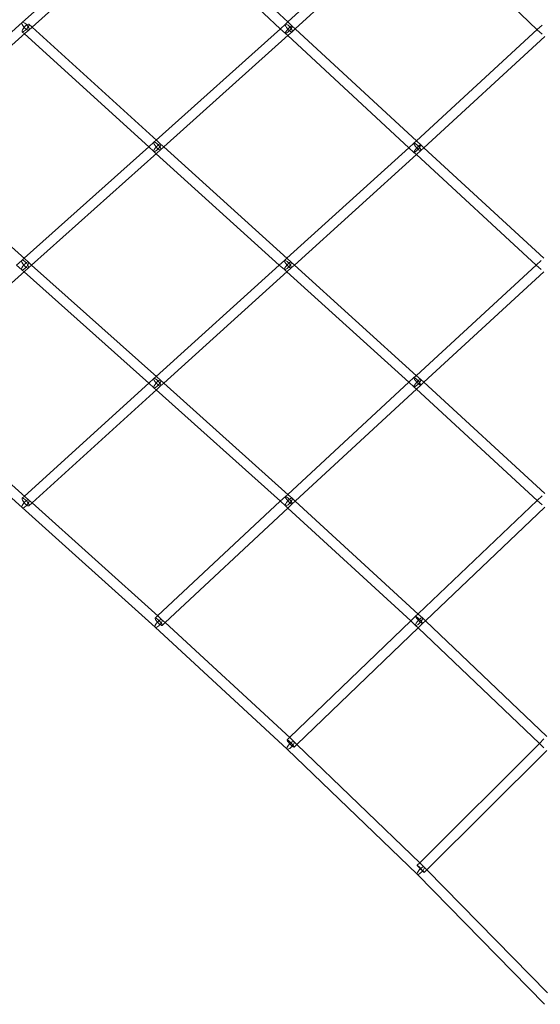
# Model space of a CAD drawing. Extents: x -8481 to 6325, y -8257 to 6258.
# Drawn here: x -1616 to -792, y -1170 to 388 of the extents above; entities that cross this region are included whole.
import ezdxf

# ---------------------------------------------------------------- set-up
doc = ezdxf.new("R2010")
doc.units = 0
doc.header["$LTSCALE"] = 350
doc.header["$MEASUREMENT"] = 0
doc.layers.add('TERRANO-1895', color=7, linetype='CONTINUOUS')

msp = doc.modelspace()

# ---------------------------------------------------------------- linework, layer by layer
at = {"layer": 'TERRANO-1895', "linetype": 'Continuous', "lineweight": 0}
for p, q in [((-1612.41424, 383.97069), (-1401.90074, 573.43794)), ((-1191.43792, 384.21452), (-1386.38155, 566.11776)), ((-1192.0133, 384.75141), (-997.41184, 563.45534)), ((-1596.76394, 376.55722), (-1397.29692, 556.08236)), ((-1203.91649, 373.98616), (-1398.1979, 555.27147)), ((-1180.2734, 373.8369), (-985.4961, 552.7023)), ((-797.22652, 372.54773), (-985.99097, 552.24786)), ((-1823.44758, 195.50058), (-1612.41282, 383.97197)), ((-1612.41567, 383.96941), (-1612.41424, 383.97069)), ((-1601.80754, 372.01786), (-1596.76394, 376.55722)), ((-1596.78176, 376.57342), (-1601.7493, 381.09179)), ((-1399.41507, 197.05293), (-1596.78176, 376.57342)), ((-1203.8689, 374.02888), (-1195.87923, 381.20123)), ((-1195.88473, 381.19624), (-1192.0133, 384.75141)), ((-1185.09621, 378.29703), (-1191.43792, 384.21452)), ((-1180.29582, 373.85763), (-1185.09737, 378.29811)), ((-797.17224, 372.59769), (-789.46148, 379.69484)), ((-1807.75334, 188.09133), (-1607.71048, 366.74603)), ((-1608.73126, 365.8344), (-1612.47391, 369.23863)), ((-1412.18237, 187.05776), (-1608.73126, 365.8344)), ((-1607.71048, 366.74603), (-1601.81039, 372.0153)), ((-1400.20821, 197.77435), (-1203.8689, 374.02888)), ((-1388.31285, 186.97792), (-1191.52009, 363.63951)), ((-1195.97049, 366.57169), (-1203.91649, 373.98616)), ((-1192.16951, 363.05653), (-1195.96933, 366.57061)), ((-1000.37651, 185.68615), (-1192.16951, 363.05653)), ((-1191.52009, 363.63951), (-1185.18747, 369.32434)), ((-1185.18197, 369.32933), (-1180.2734, 373.8369)), ((-988.10175, 196.11633), (-1180.29582, 373.85763)), ((-988.5059, 196.4901), (-797.17224, 372.59769)), ((-976.72215, 185.61133), (-785.29593, 361.80411)), ((-789.51921, 365.21052), (-797.22652, 372.54773)), ((-1608.51249, 9.84399), (-1807.7557, 188.09343)), ((-1609.49107, 10.71946), (-1412.17522, 187.06416)), ((-1404.03607, 179.64807), (-1412.18237, 187.05776)), ((-1412.17522, 187.06416), (-1403.98675, 194.38234)), ((-1403.98797, 194.38124), (-1400.20821, 197.77435)), ((-1393.32395, 191.51258), (-1399.41507, 197.05293)), ((-1388.31801, 186.98259), (-1393.32509, 191.51361)), ((-1000.36349, 185.69793), (-992.36323, 192.93972)), ((-992.36575, 192.93741), (-988.5059, 196.4901)), ((-981.57042, 190.07615), (-988.10175, 196.11633)), ((-976.727, 185.6158), (-981.57086, 190.07655)), ((-1597.50388, 0), (-1399.48093, 176.97664)), ((-1400.28745, 176.25584), (-1404.03493, 179.64703)), ((-1205.51312, 0), (-1400.28745, 176.25584)), ((-1399.48093, 176.97664), (-1393.37328, 182.43516)), ((-1393.37205, 182.43625), (-1388.31285, 186.97792)), ((-1193.00219, 10.23673), (-1388.31801, 186.98259)), ((-1193.60209, 10.7796), (-1000.36349, 185.69793)), ((-1181.69142, 0), (-988.14116, 175.20044)), ((-992.40666, 178.31563), (-1000.37651, 185.68615)), ((-988.58635, 174.79746), (-992.40623, 178.31522)), ((-798.77709, 0), (-988.58635, 174.79746)), ((-988.14116, 175.20044), (-981.61386, 181.10892)), ((-981.61133, 181.11122), (-976.72215, 185.61133)), ((-786.71326, 10.63003), (-976.727, 185.6158)), ((-1621.47685, 0), (-1613.21327, 7.39287)), ((-1613.21295, 7.39315), (-1609.49107, 10.71946)), ((-1602.61113, 4.56444), (-1608.51249, 9.84399)), ((-1597.50388, 0), (-1602.61145, 4.56472)), ((-1205.51312, 0), (-1197.38841, 7.35224)), ((-1197.38847, 7.35219), (-1193.60209, 10.7796)), ((-1186.68904, 4.52381), (-1193.00219, 10.23673)), ((-1181.69142, 0), (-1186.68899, 4.52376)), ((-798.77709, 0), (-790.86254, 7.2886)), ((-1807.7557, -188.09343), (-1608.51249, -9.84399)), ((-1613.21327, -7.39287), (-1621.47685, 0)), ((-1609.49107, -10.71946), (-1613.21295, -7.39315)), ((-1412.17522, -187.06416), (-1609.49107, -10.71946)), ((-1608.51249, -9.84399), (-1602.61113, -4.56444)), ((-1602.61145, -4.56472), (-1597.50388, 0)), ((-1399.48093, -176.97664), (-1597.50388, 0)), ((-1400.28745, -176.25584), (-1205.51312, 0)), ((-1388.31801, -186.98259), (-1193.00219, -10.23673)), ((-1197.38841, -7.35224), (-1205.51312, 0)), ((-1193.60209, -10.7796), (-1197.38847, -7.35219)), ((-1000.36349, -185.69793), (-1193.60209, -10.7796)), ((-1193.00219, -10.23673), (-1186.68904, -4.52381)), ((-1186.68899, -4.52376), (-1181.69142, 0)), ((-988.14116, -175.20044), (-1181.69142, 0)), ((-988.58635, -174.79746), (-798.77709, 0)), ((-976.727, -185.6158), (-786.71326, -10.63003)), ((-790.86254, -7.2886), (-798.77709, 0)), ((-1412.18237, -187.05776), (-1404.03607, -179.64807)), ((-1404.03493, -179.64703), (-1400.28745, -176.25584)), ((-1393.37328, -182.43516), (-1399.48093, -176.97664)), ((-1388.31285, -186.97792), (-1393.37205, -182.43625)), ((-1393.32509, -191.51361), (-1388.31801, -186.98259)), ((-1191.52009, -363.63951), (-1388.31285, -186.97792)), ((-1192.16951, -363.05653), (-1000.37651, -185.68615)), ((-1000.37651, -185.68615), (-992.40666, -178.31563)), ((-992.36323, -192.93972), (-1000.36349, -185.69793)), ((-992.40623, -178.31522), (-988.58635, -174.79746)), ((-981.61386, -181.10892), (-988.14116, -175.20044)), ((-976.72215, -185.61133), (-981.61133, -181.11122)), ((-981.57086, -190.07655), (-976.727, -185.6158)), ((-785.29593, -361.80411), (-976.72215, -185.61133)), ((-1612.41282, -383.97197), (-1823.44758, -195.50058)), ((-1607.71048, -366.74603), (-1807.75334, -188.09133)), ((-1608.73126, -365.8344), (-1412.18237, -187.05776)), ((-1596.78176, -376.57342), (-1399.41507, -197.05293)), ((-1403.98675, -194.38234), (-1412.17522, -187.06416)), ((-1400.20821, -197.77435), (-1403.98797, -194.38124)), ((-1203.8689, -374.02888), (-1400.20821, -197.77435)), ((-1399.41507, -197.05293), (-1393.32395, -191.51258)), ((-1180.29582, -373.85763), (-988.10175, -196.11633)), ((-988.5059, -196.4901), (-992.36575, -192.93741)), ((-797.17224, -372.59769), (-988.5059, -196.4901)), ((-988.10175, -196.11633), (-981.57042, -190.07615)), ((-1612.47391, -369.23863), (-1608.73126, -365.8344)), ((-1601.81039, -372.0153), (-1607.71048, -366.74603)), ((-1596.76394, -376.55722), (-1601.80754, -372.01786)), ((-1398.1979, -555.27147), (-1203.91649, -373.98616)), ((-1203.91649, -373.98616), (-1195.97049, -366.57169)), ((-1195.87923, -381.20123), (-1203.8689, -374.02888)), ((-1195.96933, -366.57061), (-1192.16951, -363.05653)), ((-1185.18747, -369.32434), (-1191.52009, -363.63951)), ((-1180.2734, -373.8369), (-1185.18197, -369.32933)), ((-1185.09737, -378.29811), (-1180.29582, -373.85763)), ((-985.4961, -552.7023), (-1180.2734, -373.8369)), ((-985.99097, -552.24786), (-797.22652, -372.54773)), ((-797.22652, -372.54773), (-789.51921, -365.21052)), ((-789.46148, -379.69484), (-797.17224, -372.59769)), ((-1612.41424, -383.97069), (-1612.41567, -383.96941)), ((-1401.90074, -573.43794), (-1612.41424, -383.97069)), ((-1601.7493, -381.09179), (-1596.78176, -376.57342)), ((-1397.29692, -556.08236), (-1596.76394, -376.55722)), ((-1386.38155, -566.11776), (-1191.43792, -384.21452)), ((-1192.0133, -384.75141), (-1195.88473, -381.19624)), ((-997.41184, -563.45534), (-1192.0133, -384.75141)), ((-1191.43792, -384.21452), (-1185.09621, -378.29703)), ((-974.32225, -563.2272), (-785.26306, -383.24648)), ((-1402.00246, -558.82153), (-1398.1979, -555.27147)), ((-1391.20563, -561.56467), (-1397.29692, -556.08236)), ((-997.54507, -563.33299), (-989.9057, -555.9746)), ((-989.9051, -555.97403), (-985.99097, -552.24786)), ((-978.93783, -558.72481), (-985.4961, -552.7023)), ((-974.27193, -563.1793), (-978.92973, -558.73239)), ((-1401.90534, -573.4338), (-1401.90988, -573.42961)), ((-1193.12014, -766.25275), (-1401.90534, -573.4338)), ((-1386.32876, -566.0685), (-1391.19649, -561.57301)), ((-1391.10391, -570.52423), (-1386.38155, -566.11776)), ((-1188.55197, -748.72087), (-1386.32876, -566.0685)), ((-1189.29737, -748.03247), (-997.54507, -563.33299)), ((-1177.72394, -759.09679), (-985.46627, -573.91054)), ((-989.80972, -570.43642), (-997.41184, -563.45534)), ((-985.81707, -574.24844), (-989.81782, -570.42884)), ((-793.73599, -757.6325), (-985.81707, -574.24844)), ((-985.46627, -573.91054), (-978.84185, -567.52977)), ((-978.84245, -567.53034), (-974.32225, -563.2272)), ((-782.30506, -746.45433), (-974.27193, -563.1793)), ((-1193.22449, -751.81513), (-1189.29737, -748.03247)), ((-1182.23188, -754.55765), (-1188.55197, -748.72087)), ((-1177.62084, -758.99748), (-1182.21819, -754.57056)), ((-1182.12753, -763.33841), (-1177.72394, -759.09679)), ((-982.6568, -946.73385), (-1177.62084, -758.99748)), ((-983.21947, -946.19204), (-793.99106, -757.38898)), ((-793.99106, -757.38898), (-786.72923, -750.14347)), ((-786.67111, -764.37751), (-793.73599, -757.6325)), ((-1193.12705, -766.24637), (-1193.13383, -766.23984)), ((-987.25679, -964.48466), (-1193.12705, -766.24637)), ((-971.97199, -957.57182), (-782.37741, -768.40342)), ((-987.31982, -950.28317), (-983.21947, -946.19204)), ((-976.08192, -953.06499), (-982.6568, -946.73385)), ((-987.2654, -964.47637), (-987.27377, -964.46782)), ((-785.73403, -1170.31078), (-987.2654, -964.47637)), ((-971.81863, -957.41881), (-976.06494, -953.08183)), ((-976.01889, -961.60962), (-971.97199, -957.57182)), ((-781.0382, -1152.27274), (-971.81863, -957.41881))]:
    msp.add_line(p, q, dxfattribs=at)
for centre, major_axis, ratio, start_param, end_param in [((-1607.1116, 377.99364), (-5.29821, 5.981), 0.3528138155, 0.0014266495, 3.1797313978), ((-1607.1116, 377.99364), (-5.29821, 5.981), 0.3528138155, 0.0014266495, 3.1797313978), ((-1607.1116, 375.16521), (-5.3609, -5.92785), 0.2879499957, 3.1240554102, 7.8487770424), ((-1607.1116, 375.16521), (-5.3609, -5.92785), 0.2879499957, 3.1240554102, 7.8487770424), ((-1607.1116, 377.99364), (-5.29821, 5.981), 0.3528138155, 4.2457472122, 6.2846119566), ((-1607.1116, 377.99364), (-5.29821, 5.981), 0.3528138155, 4.2457472122, 6.2846119566), ((-1607.1116, 375.16521), (-5.3609, -5.92785), 0.2879499957, 1.5655917352, 2.1307066277), ((-1607.1116, 375.16521), (-5.3609, -5.92785), 0.2879499957, 1.5655917352, 2.1307066277), ((-1607.1116, 377.99364), (-5.29821, 5.981), 0.3528138155, 3.1797313978, 4.2457472122), ((-1607.1116, 377.99364), (-5.29821, 5.981), 0.3528138155, 3.1797313978, 4.2457472122), ((-1607.1116, 375.16521), (-5.3609, -5.92785), 0.2879499957, 2.1307066277, 3.1240554102), ((-1607.1116, 375.16521), (-5.3609, -5.92785), 0.2879499957, 2.1307066277, 3.1240554102), ((-1190.53335, 375.26279), (-5.34662, 5.93778), 0.286928642, 4.8162558731, 9.4513456646), ((-1190.53335, 375.26279), (-5.34662, 5.93778), 0.286928642, 4.8162558731, 9.4513456646), ((-1190.53335, 372.43436), (-5.43631, -5.86344), 0.2109746483, 3.1337463525, 7.8162121433), ((-1190.53335, 372.43436), (-5.43631, -5.86344), 0.2109746483, 3.1337463525, 7.8162121433), ((-1190.53335, 372.43436), (-5.43631, -5.86344), 0.2109746483, 1.5330268361, 2.0952689037), ((-1190.53335, 372.43436), (-5.43631, -5.86344), 0.2109746483, 1.5330268361, 2.0952689037), ((-1190.53335, 375.26279), (-5.34662, 5.93778), 0.286928642, 4.3177569321, 4.8162558731), ((-1190.53335, 375.26279), (-5.34662, 5.93778), 0.286928642, 4.3177569321, 4.8162558731), ((-1190.53335, 375.26279), (-5.34662, 5.93778), 0.286928642, 3.1681603574, 4.3177569321), ((-1190.53335, 375.26279), (-5.34662, 5.93778), 0.286928642, 3.1681603574, 4.3177569321), ((-1190.53335, 372.43436), (-5.43631, -5.86344), 0.2109746483, 2.0952689037, 3.1337463525), ((-1190.53335, 372.43436), (-5.43631, -5.86344), 0.2109746483, 2.0952689037, 3.1337463525), ((-1398.68001, 188.40875), (-5.30492, 5.97521), 0.3046202257, 4.7701208191, 9.4534553255), ((-1398.68001, 188.40875), (-5.30492, 5.97521), 0.3046202257, 4.7701208191, 9.4534553255), ((-1398.68001, 185.58032), (-5.35428, -5.93387), 0.2747879067, 3.1237854812, 7.8025934992), ((-1398.68001, 185.58032), (-5.35428, -5.93387), 0.2747879067, 3.1237854812, 7.8025934992), ((-1398.68001, 185.58032), (-5.35428, -5.93387), 0.2747879067, 1.519408192, 2.0911761674), ((-1398.68001, 185.58032), (-5.35428, -5.93387), 0.2747879067, 1.519408192, 2.0911761674), ((-1398.68001, 188.40875), (-5.30492, 5.97521), 0.3046202257, 4.2629240905, 4.7701208191), ((-1398.68001, 188.40875), (-5.30492, 5.97521), 0.3046202257, 4.2629240905, 4.7701208191), ((-1398.68001, 188.40875), (-5.30492, 5.97521), 0.3046202257, 3.1702700183, 4.2629240905), ((-1398.68001, 188.40875), (-5.30492, 5.97521), 0.3046202257, 3.1702700183, 4.2629240905), ((-1398.68001, 185.58032), (-5.35428, -5.93387), 0.2747879067, 2.0911761674, 3.1237854812), ((-1398.68001, 185.58032), (-5.35428, -5.93387), 0.2747879067, 2.0911761674, 3.1237854812), ((-986.98854, 187.02432), (-5.37529, 5.91486), 0.2270953606, 4.8322470597, 9.441708376), ((-986.98854, 187.02432), (-5.37529, 5.91486), 0.2270953606, 4.8322470597, 9.441708376), ((-986.98854, 184.19589), (-5.41773, -5.88063), 0.1882463112, 3.1331216625, 7.7696929685), ((-986.98854, 184.19589), (-5.41773, -5.88063), 0.1882463112, 3.1331216625, 7.7696929685), ((-986.98854, 187.02432), (-5.37529, 5.91486), 0.2270953606, 4.3194363075, 4.8322470597), ((-986.98854, 187.02432), (-5.37529, 5.91486), 0.2270953606, 4.3194363075, 4.8322470597), ((-986.98854, 184.19589), (-5.41773, -5.88063), 0.1882463112, 2.0286171157, 3.1331216625), ((-986.98854, 184.19589), (-5.41773, -5.88063), 0.1882463112, 2.0286171157, 3.1331216625), ((-986.98854, 184.19589), (-5.41773, -5.88063), 0.1882463112, 1.4865076613, 2.0286171157), ((-986.98854, 184.19589), (-5.41773, -5.88063), 0.1882463112, 1.4865076613, 2.0286171157), ((-986.98854, 187.02432), (-5.37529, 5.91486), 0.2270953606, 3.1585230688, 4.3194363075), ((-986.98854, 187.02432), (-5.37529, 5.91486), 0.2270953606, 3.1585230688, 4.3194363075), ((-1607.9122, 1.41421), (-5.29799, 5.9814), 0.3225512951, 4.7528461432, 9.4538892564), ((-1607.9122, 1.41421), (-5.29799, 5.9814), 0.3225512951, 4.7528461432, 9.4538892564), ((-1607.9122, -1.41421), (-5.29799, -5.9814), 0.3225512951, 3.112481358, 7.8135244712), ((-1607.9122, -1.41421), (-5.29799, -5.9814), 0.3225512951, 3.112481358, 7.8135244712), ((-1607.9122, 1.41421), (-5.29799, 5.9814), 0.3225512951, 4.2047600089, 4.7528461432), ((-1607.9122, 1.41421), (-5.29799, 5.9814), 0.3225512951, 4.2047600089, 4.7528461432), ((-1607.9122, -1.41421), (-5.29799, -5.9814), 0.3225512951, 2.0784252983, 3.112481358), ((-1607.9122, -1.41421), (-5.29799, -5.9814), 0.3225512951, 2.0784252983, 3.112481358), ((-1192.03873, 1.41421), (-5.34881, 5.93882), 0.2501809618, 4.7919199063, 9.4427806859), ((-1192.03873, 1.41421), (-5.34881, 5.93882), 0.2501809618, 4.7919199063, 9.4427806859), ((-1192.03873, -1.41421), (-5.34881, -5.93882), 0.2501809618, 3.1235899284, 7.774450708), ((-1192.03873, -1.41421), (-5.34881, -5.93882), 0.2501809618, 3.1235899284, 7.774450708), ((-1192.03873, 1.41421), (-5.34881, 5.93882), 0.2501809618, 4.256315993, 4.7919199063), ((-1192.03873, 1.41421), (-5.34881, 5.93882), 0.2501809618, 4.256315993, 4.7919199063), ((-1192.03873, -1.41421), (-5.34881, -5.93882), 0.2501809618, 2.0268693142, 3.1235899284), ((-1192.03873, -1.41421), (-5.34881, -5.93882), 0.2501809618, 2.0268693142, 3.1235899284), ((-1607.9122, -1.41421), (-5.29799, -5.9814), 0.3225512951, 1.530339164, 2.0784252983), ((-1607.9122, -1.41421), (-5.29799, -5.9814), 0.3225512951, 1.530339164, 2.0784252983), ((-1607.9122, 1.41421), (-5.29799, 5.9814), 0.3225512951, 3.1707039492, 4.2047600089), ((-1607.9122, 1.41421), (-5.29799, 5.9814), 0.3225512951, 3.1707039492, 4.2047600089), ((-1192.03873, -1.41421), (-5.34881, -5.93882), 0.2501809618, 1.4912654009, 2.0268693142), ((-1192.03873, -1.41421), (-5.34881, -5.93882), 0.2501809618, 1.4912654009, 2.0268693142), ((-1192.03873, 1.41421), (-5.34881, 5.93882), 0.2501809618, 3.1595953788, 4.256315993), ((-1192.03873, 1.41421), (-5.34881, 5.93882), 0.2501809618, 3.1595953788, 4.256315993), ((-1398.68001, -188.40875), (-5.30492, -5.97521), 0.3046202257, 3.1129152889, 7.7962497952), ((-1398.68001, -188.40875), (-5.30492, -5.97521), 0.3046202257, 3.1129152889, 7.7962497952), ((-1398.68001, -185.58032), (-5.35428, 5.93387), 0.2747879067, 4.7637771152, 9.4425851332), ((-1398.68001, -185.58032), (-5.35428, 5.93387), 0.2747879067, 4.7637771152, 9.4425851332), ((-1398.68001, -185.58032), (-5.35428, 5.93387), 0.2747879067, 4.1920091397, 4.7637771152), ((-1398.68001, -185.58032), (-5.35428, 5.93387), 0.2747879067, 4.1920091397, 4.7637771152), ((-1398.68001, -188.40875), (-5.30492, -5.97521), 0.3046202257, 2.0202612167, 3.1129152889), ((-1398.68001, -188.40875), (-5.30492, -5.97521), 0.3046202257, 2.0202612167, 3.1129152889), ((-986.98854, -187.02432), (-5.37529, -5.91486), 0.2270953606, 3.1246622384, 7.7341235546), ((-986.98854, -187.02432), (-5.37529, -5.91486), 0.2270953606, 3.1246622384, 7.7341235546), ((-986.98854, -184.19589), (-5.41773, 5.88063), 0.1882463112, 4.7966776459, 9.4332489519), ((-986.98854, -184.19589), (-5.41773, 5.88063), 0.1882463112, 4.7966776459, 9.4332489519), ((-986.98854, -184.19589), (-5.41773, 5.88063), 0.1882463112, 4.2545681915, 4.7966776459), ((-986.98854, -184.19589), (-5.41773, 5.88063), 0.1882463112, 4.2545681915, 4.7966776459), ((-986.98854, -187.02432), (-5.37529, -5.91486), 0.2270953606, 1.4509382475, 1.9637489997), ((-986.98854, -187.02432), (-5.37529, -5.91486), 0.2270953606, 1.4509382475, 1.9637489997), ((-986.98854, -187.02432), (-5.37529, -5.91486), 0.2270953606, 1.9637489997, 3.1246622384), ((-986.98854, -187.02432), (-5.37529, -5.91486), 0.2270953606, 1.9637489997, 3.1246622384), ((-986.98854, -184.19589), (-5.41773, 5.88063), 0.1882463112, 3.1500636447, 4.2545681915), ((-986.98854, -184.19589), (-5.41773, 5.88063), 0.1882463112, 3.1500636447, 4.2545681915), ((-1398.68001, -188.40875), (-5.30492, -5.97521), 0.3046202257, 1.5130644881, 2.0202612167), ((-1398.68001, -188.40875), (-5.30492, -5.97521), 0.3046202257, 1.5130644881, 2.0202612167), ((-1398.68001, -185.58032), (-5.35428, 5.93387), 0.2747879067, 3.159399826, 4.1920091397), ((-1398.68001, -185.58032), (-5.35428, 5.93387), 0.2747879067, 3.159399826, 4.1920091397), ((-1607.1116, -377.99364), (-5.29821, -5.981), 0.3528138155, 3.1034539094, 6.2817586577), ((-1607.1116, -377.99364), (-5.29821, -5.981), 0.3528138155, 3.1034539094, 6.2817586577), ((-1607.1116, -375.16521), (-5.3609, 5.92785), 0.2879499957, 4.717593572, 9.4423152042), ((-1607.1116, -375.16521), (-5.3609, 5.92785), 0.2879499957, 4.717593572, 9.4423152042), ((-1607.1116, -375.16521), (-5.3609, 5.92785), 0.2879499957, 4.1524786795, 4.717593572), ((-1607.1116, -375.16521), (-5.3609, 5.92785), 0.2879499957, 4.1524786795, 4.717593572), ((-1607.1116, -377.99364), (-5.29821, -5.981), 0.3528138155, 2.037438095, 3.1034539094), ((-1607.1116, -377.99364), (-5.29821, -5.981), 0.3528138155, 2.037438095, 3.1034539094), ((-1190.53335, -375.26279), (-5.34662, -5.93778), 0.286928642, 3.1150249498, 7.7501147413), ((-1190.53335, -375.26279), (-5.34662, -5.93778), 0.286928642, 3.1150249498, 7.7501147413), ((-1190.53335, -372.43436), (-5.43631, 5.86344), 0.2109746483, 4.7501584711, 9.4326242619), ((-1190.53335, -372.43436), (-5.43631, 5.86344), 0.2109746483, 4.7501584711, 9.4326242619), ((-1190.53335, -372.43436), (-5.43631, 5.86344), 0.2109746483, 4.1879164035, 4.7501584711), ((-1190.53335, -372.43436), (-5.43631, 5.86344), 0.2109746483, 4.1879164035, 4.7501584711), ((-1190.53335, -375.26279), (-5.34662, -5.93778), 0.286928642, 1.9654283751, 3.1150249498), ((-1190.53335, -375.26279), (-5.34662, -5.93778), 0.286928642, 1.9654283751, 3.1150249498), ((-1607.1116, -377.99364), (-5.29821, -5.981), 0.3528138155, 6.2817586577, 8.3206234022), ((-1607.1116, -377.99364), (-5.29821, -5.981), 0.3528138155, 6.2817586577, 8.3206234022), ((-1607.1116, -375.16521), (-5.3609, 5.92785), 0.2879499957, 3.159129897, 4.1524786795), ((-1607.1116, -375.16521), (-5.3609, 5.92785), 0.2879499957, 3.159129897, 4.1524786795), ((-1190.53335, -375.26279), (-5.34662, -5.93778), 0.286928642, 1.4669294341, 1.9654283751), ((-1190.53335, -375.26279), (-5.34662, -5.93778), 0.286928642, 1.4669294341, 1.9654283751), ((-1190.53335, -372.43436), (-5.43631, 5.86344), 0.2109746483, 3.1494389547, 4.1879164035), ((-1190.53335, -372.43436), (-5.43631, 5.86344), 0.2109746483, 3.1494389547, 4.1879164035), ((-1396.55319, -567.50131), (-5.34789, -5.93633), 0.3473311095, 3.1064015422, 6.2833484184), ((-1396.55319, -567.50131), (-5.34789, -5.93633), 0.3473311095, 3.1064015422, 6.2833484184), ((-1396.55319, -564.67288), (-5.44898, 5.85162), 0.2230404271, 4.671118081, 9.4321795277), ((-1396.55319, -564.67288), (-5.44898, 5.85162), 0.2230404271, 4.671118081, 9.4321795277), ((-984.37378, -564.58061), (-5.43838, -5.85355), 0.267524938, 3.1193853607, 7.6685468703), ((-984.37378, -564.58061), (-5.43838, -5.85355), 0.267524938, 3.1193853607, 7.6685468703), ((-984.37378, -561.75219), (-5.53161, 5.77788), 0.1330225654, 4.7075104832, 9.4258195894), ((-984.37378, -561.75219), (-5.53161, 5.77788), 0.1330225654, 4.7075104832, 9.4258195894), ((-984.37378, -561.75219), (-5.53161, 5.77788), 0.1330225654, 4.2107411176, 4.7075104832), ((-984.37378, -561.75219), (-5.53161, 5.77788), 0.1330225654, 4.2107411176, 4.7075104832), ((-984.37378, -564.58061), (-5.43838, -5.85355), 0.267524938, 1.9297716863, 3.1193853607), ((-984.37378, -564.58061), (-5.43838, -5.85355), 0.267524938, 1.9297716863, 3.1193853607), ((-1396.55319, -567.50131), (-5.34789, -5.93633), 0.3473311095, 0.0001631112, 1.98986734), ((-1396.55319, -567.50131), (-5.34789, -5.93633), 0.3473311095, 0.0001631112, 1.98986734), ((-1396.55319, -564.67288), (-5.44898, 5.85162), 0.2230404271, 4.1467504639, 4.671118081), ((-1396.55319, -564.67288), (-5.44898, 5.85162), 0.2230404271, 4.1467504639, 4.671118081), ((-1396.55319, -564.67288), (-5.44898, 5.85162), 0.2230404271, 3.1489942205, 4.1467504639), ((-1396.55319, -564.67288), (-5.44898, 5.85162), 0.2230404271, 3.1489942205, 4.1467504639), ((-1396.55319, -567.50131), (-5.34789, -5.93633), 0.3473311095, 1.98986734, 3.1064015422), ((-1396.55319, -567.50131), (-5.34789, -5.93633), 0.3473311095, 1.98986734, 3.1064015422), ((-984.37378, -564.58061), (-5.43838, -5.85355), 0.267524938, 1.3853615631, 1.9297716863), ((-984.37378, -564.58061), (-5.43838, -5.85355), 0.267524938, 1.3853615631, 1.9297716863), ((-984.37378, -561.75219), (-5.53161, 5.77788), 0.1330225654, 3.1426342822, 4.2107411176), ((-984.37378, -561.75219), (-5.53161, 5.77788), 0.1330225654, 3.1426342822, 4.2107411176), ((-1187.67601, -760.4052), (-5.44713, -5.84477), 0.3360746976, 3.1122208601, 6.2847097526), ((-1187.67601, -760.4052), (-5.44713, -5.84477), 0.3360746976, 3.1122208601, 6.2847097526), ((-1187.67601, -757.57677), (5.54846, -5.76165), 0.1402182, 1.4542128581, 6.2838386582), ((-1187.67601, -757.57677), (5.54846, -5.76165), 0.1402182, 1.4542128581, 6.2838386582), ((-1187.67601, -760.4052), (-5.44713, -5.84477), 0.3360746976, 0.0015244455, 1.9606612613), ((-1187.67601, -760.4052), (-5.44713, -5.84477), 0.3360746976, 0.0015244455, 1.9606612613), ((-1187.67601, -757.57677), (5.54846, -5.76165), 0.1402182, 1.0343341399, 1.4542128581), ((-1187.67601, -757.57677), (5.54846, -5.76165), 0.1402182, 1.0343341399, 1.4542128581), ((-1187.67601, -757.57677), (5.54846, -5.76165), 0.1402182, 0.0006533511, 1.0343341399), ((-1187.67601, -757.57677), (5.54846, -5.76165), 0.1402182, 0.0006533511, 1.0343341399), ((-1187.67601, -760.4052), (-5.44713, -5.84477), 0.3360746976, 1.9606612613, 3.1122208601), ((-1187.67601, -760.4052), (-5.44713, -5.84477), 0.3360746976, 1.9606612613, 3.1122208601), ((-981.66935, -955.9464), (-5.65047, 5.66323), 0.0465544406, 4.4333298715, 9.423081628), ((-981.66935, -955.9464), (-5.65047, 5.66323), 0.0465544406, 4.4333298715, 9.423081628), ((-981.66935, -958.77483), (-5.59265, -5.70476), 0.3188009004, 3.1205611776, 6.2860419456), ((-981.66935, -958.77483), (-5.59265, -5.70476), 0.3188009004, 3.1205611776, 6.2860419456), ((-981.66935, -958.77483), (-5.59265, -5.70476), 0.3188009004, 0.0028566384, 1.9484483312), ((-981.66935, -958.77483), (-5.59265, -5.70476), 0.3188009004, 0.0028566384, 1.9484483312), ((-981.66935, -955.9464), (-5.65047, 5.66323), 0.0465544406, 4.3121417211, 4.4333298715), ((-981.66935, -955.9464), (-5.65047, 5.66323), 0.0465544406, 4.3121417211, 4.4333298715), ((-981.66935, -955.9464), (-5.65047, 5.66323), 0.0465544406, 3.1398963208, 4.3121417211), ((-981.66935, -955.9464), (-5.65047, 5.66323), 0.0465544406, 3.1398963208, 4.3121417211), ((-981.66935, -958.77483), (-5.59265, -5.70476), 0.3188009004, 1.9484483312, 3.1205611776), ((-981.66935, -958.77483), (-5.59265, -5.70476), 0.3188009004, 1.9484483312, 3.1205611776)]:
    msp.add_ellipse(centre, major_axis=major_axis, ratio=ratio, start_param=start_param, end_param=end_param, dxfattribs=at)

doc.saveas('drawing.dxf')
